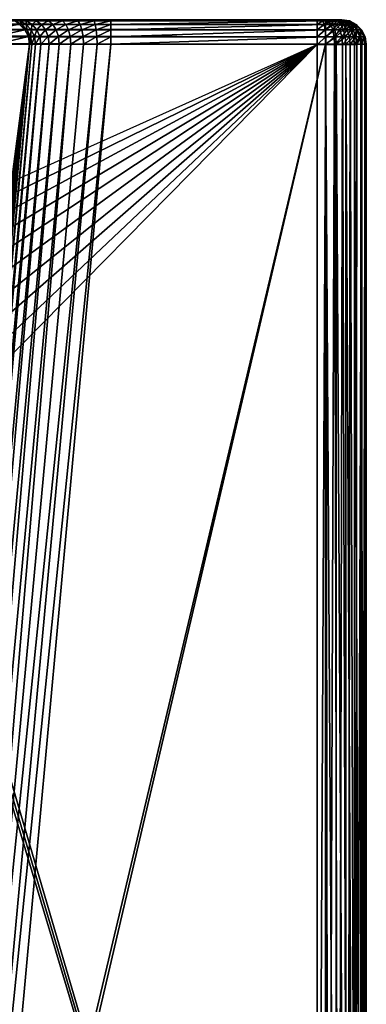
# Model space of a CAD drawing. Extents: x -201 to 201, y -260 to 10.
# Drawn here: x 155 to 201, y -130 to 0 of the extents above; entities that cross this region are included whole.
import ezdxf

# ---------------------------------------------------------------- set-up
doc = ezdxf.new("R2010")
doc.units = 0
doc.header["$LTSCALE"] = 50
doc.layers.add('TEAM-NET', color=15, linetype='CONTINUOUS')

msp = doc.modelspace()

# ---------------------------------------------------------------- linework, layer by layer
at = {"layer": 'TEAM-NET'}
for points in [[(-167.339479, 0, 804.594293), (194.595898, 0, 846.739708), (-194.595898, 0, 846.739708)], [(194.595898, 0, 846.739708), (194.595898, -0.159788, 847.745163), (-194.595898, 0, 846.739708)], [(-194.595898, 0, 846.739708), (194.595898, -0.159788, 847.745163), (-194.595898, -0.159788, 847.745163)], [(-167.339479, 0, 804.594293), (167.339479, 0, 804.594293), (194.595898, 0, 846.739708)], [(-167.339479, 0, 804.594293), (164.939474, 0, 804.387914), (167.339479, 0, 804.594293)], [(-167.339479, 0, 804.594293), (162.610818, 0, 803.774828), (164.939474, 0, 804.387914)], [(-167.339479, 0, 804.594293), (160.420526, 0, 802.772984), (162.610818, 0, 803.774828)], [(-167.339479, 0, 804.594293), (158.432408, 0, 801.411243), (160.420526, 0, 802.772984)], [(-167.339479, 0, 804.594293), (156.705907, 0, 799.729933), (158.432408, 0, 801.411243)], [(-167.339479, 0, 804.594293), (155.291834, 0, 797.778356), (156.705907, 0, 799.729933)], [(-167.339479, 0, 804.594293), (154.370759, 0, 795.956072), (155.291834, 0, 797.778356)], [(154.370759, 0, 795.956072), (155.290771, -0.157272, 795.571527), (155.291834, 0, 797.778356)], [(154.370759, 0, 795.956072), (154.688599, -0.157199, 793.772381), (155.290771, -0.157272, 795.571527)], [(155.291834, 0, 797.778356), (155.290771, -0.157272, 795.571527), (156.148069, -0.157376, 797.264403)], [(155.291834, 0, 797.778356), (156.148069, -0.157376, 797.264403), (156.705907, 0, 799.729933)], [(156.705907, 0, 799.729933), (156.148069, -0.157376, 797.264403), (157.461587, -0.157535, 799.076956)], [(156.705907, 0, 799.729933), (157.461587, -0.157535, 799.076956), (158.432408, 0, 801.411243)], [(158.432408, 0, 801.411243), (157.461587, -0.157535, 799.076956), (159.064849, -0.15773, 800.638375)], [(158.432408, 0, 801.411243), (159.064849, -0.15773, 800.638375), (160.420526, 0, 802.772984)], [(160.420526, 0, 802.772984), (159.064849, -0.15773, 800.638375), (160.912429, -0.157955, 801.902815)], [(160.420526, 0, 802.772984), (160.912429, -0.157955, 801.902815), (162.610818, 0, 803.774828)], [(162.610818, 0, 803.774828), (160.912429, -0.157955, 801.902815), (162.947039, -0.158202, 802.832549)], [(162.610818, 0, 803.774828), (162.947039, -0.158202, 802.832549), (164.939474, 0, 804.387914)], [(164.939474, 0, 804.387914), (162.947039, -0.158202, 802.832549), (165.111378, -0.158465, 803.401205)], [(164.939474, 0, 804.387914), (165.111378, -0.158465, 803.401205), (167.339479, 0, 804.594293)], [(167.339479, 0, 804.594293), (165.111378, -0.158465, 803.401205), (167.339479, -0.158736, 803.592014)], [(195.676972, 0, 804.594293), (194.595898, 0, 846.739708), (167.339479, 0, 804.594293)], [(195.676972, -0.158736, 803.592014), (195.676972, 0, 804.594293), (167.339479, -0.158736, 803.592014)], [(167.339479, -0.158736, 803.592014), (195.676972, 0, 804.594293), (167.339479, 0, 804.594293)], [(195.455354, 0, 846.623664), (194.595898, 0, 846.739708), (195.676972, 0, 804.594293)], [(194.595898, 0, 846.739708), (195.455354, 0, 846.623664), (194.595898, -0.159788, 847.745163)], [(195.455354, 0, 846.623664), (195.351577, -0.159771, 847.677325), (194.595898, -0.159788, 847.745163)], [(196.083479, -0.159721, 847.475972), (195.351577, -0.159771, 847.677325), (195.455354, 0, 846.623664)], [(196.254271, 0, 846.283813), (195.455354, 0, 846.623664), (196.504017, 0, 804.758831)], [(196.504017, 0, 804.758831), (195.455354, 0, 846.623664), (195.676972, 0, 804.594293)], [(195.455354, 0, 846.623664), (196.254271, 0, 846.283813), (196.083479, -0.159721, 847.475972)], [(196.496445, -0.158736, 803.699907), (195.676972, 0, 804.594293), (195.676972, -0.158736, 803.592014)], [(195.676972, 0, 804.594293), (196.496445, -0.158736, 803.699907), (196.504017, 0, 804.758831)], [(196.254271, 0, 846.283813), (196.767793, -0.15964, 847.147549), (196.083479, -0.159721, 847.475972)], [(196.934284, 0, 845.743334), (196.254271, 0, 846.283813), (197.205632, 0, 805.227592)], [(197.205632, 0, 805.227592), (196.254271, 0, 846.283813), (196.504017, 0, 804.758831)], [(197.454282, -0.159513, 846.638367), (196.767793, -0.15964, 847.147549), (196.254271, 0, 846.283813)], [(197.454282, -0.159513, 846.638367), (196.254271, 0, 846.283813), (196.934284, 0, 845.743334)], [(197.259696, -0.158736, 804.016019), (196.504017, 0, 804.758831), (196.496445, -0.158736, 803.699907)], [(197.259696, -0.158736, 804.016019), (197.205632, 0, 805.227592), (196.504017, 0, 804.758831)], [(197.447806, 0, 845.041534), (196.934284, 0, 845.743334), (197.674837, 0, 805.929003)], [(197.674837, 0, 805.929003), (196.934284, 0, 845.743334), (197.205632, 0, 805.227592)], [(198.025105, -0.159357, 846.002038), (197.454282, -0.159513, 846.638367), (196.934284, 0, 845.743334)], [(198.025105, -0.159357, 846.002038), (196.934284, 0, 845.743334), (197.447806, 0, 845.041534)], [(198.417548, -0.158736, 805.174294), (197.205632, 0, 805.227592), (197.914836, -0.158736, 804.518941)], [(197.914836, -0.158736, 804.518941), (197.205632, 0, 805.227592), (197.259696, -0.158736, 804.016019)], [(198.417548, -0.158736, 805.174294), (197.674837, 0, 805.929003), (197.205632, 0, 805.227592)], [(197.755916, 0, 844.228697), (197.447806, 0, 845.041534), (197.674837, 0, 805.929003)], [(197.447806, 0, 845.041534), (197.755916, 0, 844.228697), (198.457548, -0.159174, 845.264347)], [(198.457548, -0.159174, 845.264347), (198.025105, -0.159357, 846.002038), (197.447806, 0, 845.041534)], [(197.839153, 0, 806.75647), (197.755916, 0, 844.228697), (197.674837, 0, 805.929003)], [(197.839153, 0, 806.75647), (197.674837, 0, 805.929003), (198.733213, -0.158736, 805.937436)], [(198.733213, -0.158736, 805.937436), (197.674837, 0, 805.929003), (198.417548, -0.158736, 805.174294)], [(197.839153, 0, 843.4964), (197.755916, 0, 844.228697), (197.839153, 0, 806.75647)], [(197.755916, 0, 844.228697), (198.732134, -0.158974, 844.455152), (198.457548, -0.159174, 845.264347)], [(197.755916, 0, 844.228697), (197.839153, 0, 843.4964), (198.732134, -0.158974, 844.455152)], [(198.841324, -0.158736, 843.4964), (197.839153, 0, 843.4964), (198.841324, -0.158736, 806.75647)], [(198.841324, -0.158736, 806.75647), (197.839153, 0, 843.4964), (197.839153, 0, 806.75647)], [(198.841324, -0.158736, 806.75647), (197.839153, 0, 806.75647), (198.733213, -0.158736, 805.937436)], [(197.839153, 0, 843.4964), (198.841324, -0.158736, 843.4964), (198.732134, -0.158974, 844.455152)], [(194.595898, -0.159788, 847.745163), (194.595898, -0.623407, 848.651548), (-194.595898, -0.159788, 847.745163)], [(-194.595898, -0.159788, 847.745163), (194.595898, -0.623407, 848.651548), (-194.595898, -0.623407, 848.651548)], [(194.595898, -0.623407, 848.651548), (194.595898, -1.345177, 849.369542), (-194.595898, -0.623407, 848.651548)], [(-194.595898, -0.623407, 848.651548), (194.595898, -1.345177, 849.369542), (-194.595898, -1.345177, 849.369542)], [(155.962133, -1.324517, 791.735826), (155.249676, -0.613404, 791.810747), (151.535073, -1.324517, 749.611006)], [(154.688599, -0.157199, 793.772381), (155.249676, -0.613404, 791.810747), (155.562119, -0.613559, 793.549463)], [(154.688599, -0.157199, 793.772381), (155.562119, -0.613559, 793.549463), (155.290771, -0.157272, 795.571527)], [(155.249676, -0.613404, 791.810747), (155.962133, -1.324517, 791.735826), (155.562119, -0.613559, 793.549463)], [(155.290771, -0.157272, 795.571527), (156.122116, -0.613836, 795.224392), (156.148069, -0.157376, 797.264403)], [(155.290771, -0.157272, 795.571527), (155.562119, -0.613559, 793.549463), (156.122116, -0.613836, 795.224392)], [(155.562119, -0.613559, 793.549463), (155.962133, -1.324517, 791.735826), (156.256163, -1.324841, 793.371948)], [(155.562119, -0.613559, 793.549463), (156.256163, -1.324841, 793.371948), (156.122116, -0.613836, 795.224392)], [(156.148069, -0.157376, 797.264403), (156.122116, -0.613836, 795.224392), (156.919954, -0.614232, 796.800189)], [(156.122116, -0.613836, 795.224392), (156.783748, -1.325414, 794.948067), (156.919954, -0.614232, 796.800189)], [(156.122116, -0.613836, 795.224392), (156.256163, -1.324841, 793.371948), (156.783748, -1.325414, 794.948067)], [(156.148069, -0.157376, 797.264403), (156.919954, -0.614232, 796.800189), (157.461587, -0.157535, 799.076956)], [(156.919954, -0.614232, 796.800189), (156.783748, -1.325414, 794.948067), (157.535094, -1.326225, 796.430996)], [(157.461587, -0.157535, 799.076956), (156.919954, -0.614232, 796.800189), (158.143758, -0.614838, 798.487442)], [(156.919954, -0.614232, 796.800189), (157.535094, -1.326225, 796.430996), (158.143758, -0.614838, 798.487442)], [(157.461587, -0.157535, 799.076956), (158.143758, -0.614838, 798.487442), (159.064849, -0.15773, 800.638375)], [(158.143758, -0.614838, 798.487442), (157.535094, -1.326225, 796.430996), (158.686454, -1.327479, 798.018681)], [(159.064849, -0.15773, 800.638375), (158.143758, -0.614838, 798.487442), (159.636736, -0.615579, 799.940746)], [(158.143758, -0.614838, 798.487442), (158.686454, -1.327479, 798.018681), (159.636736, -0.615579, 799.940746)], [(159.636736, -0.615579, 799.940746), (158.686454, -1.327479, 798.018681), (160.091877, -1.329014, 799.386041)], [(159.064849, -0.15773, 800.638375), (159.636736, -0.615579, 799.940746), (160.912429, -0.157955, 801.902815)], [(160.912429, -0.157955, 801.902815), (159.636736, -0.615579, 799.940746), (161.356744, -0.616433, 801.117293)], [(159.636736, -0.615579, 799.940746), (160.091877, -1.329014, 799.386041), (161.356744, -0.616433, 801.117293)], [(161.356744, -0.616433, 801.117293), (160.091877, -1.329014, 799.386041), (161.710266, -1.330776, 800.493079)], [(160.912429, -0.157955, 801.902815), (161.356744, -0.616433, 801.117293), (162.947039, -0.158202, 802.832549)], [(162.947039, -0.158202, 802.832549), (161.356744, -0.616433, 801.117293), (163.250815, -0.617374, 801.982275)], [(161.356744, -0.616433, 801.117293), (161.710266, -1.330776, 800.493079), (163.250815, -0.617374, 801.982275)], [(163.250815, -0.617374, 801.982275), (161.710266, -1.330776, 800.493079), (163.491909, -1.332722, 801.306809)], [(162.947039, -0.158202, 802.832549), (163.250815, -0.617374, 801.982275), (165.111378, -0.158465, 803.401205)], [(165.111378, -0.158465, 803.401205), (163.250815, -0.617374, 801.982275), (165.264885, -0.618376, 802.510927)], [(163.250815, -0.617374, 801.982275), (163.491909, -1.332722, 801.306809), (165.264885, -0.618376, 802.510927)], [(165.264885, -0.618376, 802.510927), (163.491909, -1.332722, 801.306809), (165.387044, -1.334787, 801.804112)], [(165.111378, -0.158465, 803.401205), (165.264885, -0.618376, 802.510927), (167.339479, -0.158736, 803.592014)], [(167.339479, -0.158736, 803.592014), (165.264885, -0.618376, 802.510927), (167.339479, -0.619408, 802.687898)], [(165.264885, -0.618376, 802.510927), (165.387044, -1.334787, 801.804112), (167.339479, -0.619408, 802.687898)], [(167.339479, -0.619408, 802.687898), (165.387044, -1.334787, 801.804112), (167.339479, -1.336917, 801.970382)], [(195.676972, -0.619408, 802.687898), (195.676972, -0.158736, 803.592014), (167.339479, -0.619408, 802.687898)], [(167.339479, -0.619408, 802.687898), (195.676972, -0.158736, 803.592014), (167.339479, -0.158736, 803.592014)], [(195.676972, -1.336917, 801.970382), (195.676972, -0.619408, 802.687898), (167.339479, -1.336917, 801.970382)], [(167.339479, -1.336917, 801.970382), (195.676972, -0.619408, 802.687898), (167.339479, -0.619408, 802.687898)], [(194.595898, -0.159788, 847.745163), (195.351577, -0.159771, 847.677325), (194.595898, -0.623407, 848.651548)], [(195.351577, -0.159771, 847.677325), (195.512656, -0.623343, 848.569212), (194.595898, -0.623407, 848.651548)], [(194.595898, -0.623407, 848.651548), (195.512656, -0.623343, 848.569212), (194.595898, -1.345177, 849.369542)], [(195.512656, -0.623343, 848.569212), (195.64129, -1.345047, 849.275742), (194.595898, -1.345177, 849.369542)], [(195.512656, -0.623343, 848.569212), (195.351577, -0.159771, 847.677325), (196.083479, -0.159721, 847.475972)], [(196.401303, -0.623153, 848.324843), (195.512656, -0.623343, 848.569212), (196.083479, -0.159721, 847.475972)], [(195.64129, -1.345047, 849.275742), (195.512656, -0.623343, 848.569212), (196.401303, -0.623153, 848.324843)], [(196.652111, -1.344647, 848.997351), (195.64129, -1.345047, 849.275742), (196.401303, -0.623153, 848.324843)], [(196.729952, -0.619408, 802.826605), (196.496445, -0.158736, 803.699907), (195.676972, -0.619408, 802.687898)], [(195.676972, -0.619408, 802.687898), (196.496445, -0.158736, 803.699907), (195.676972, -0.158736, 803.592014)], [(196.915904, -1.336917, 802.133519), (196.729952, -0.619408, 802.826605), (195.676972, -1.336917, 801.970382)], [(195.676972, -1.336917, 801.970382), (196.729952, -0.619408, 802.826605), (195.676972, -0.619408, 802.687898)], [(196.083479, -0.159721, 847.475972), (196.767793, -0.15964, 847.147549), (196.401303, -0.623153, 848.324843)], [(196.767793, -0.15964, 847.147549), (197.230505, -0.622844, 847.926246), (196.401303, -0.623153, 848.324843)], [(196.401303, -0.623153, 848.324843), (197.230505, -0.622844, 847.926246), (196.652111, -1.344647, 848.997351)], [(196.729952, -0.619408, 802.826605), (197.259696, -0.158736, 804.016019), (196.496445, -0.158736, 803.699907)], [(197.230505, -0.622844, 847.926246), (197.598059, -1.344009, 848.543255), (196.652111, -1.344647, 848.997351)], [(197.711599, -0.619408, 803.232986), (197.259696, -0.158736, 804.016019), (196.729952, -0.619408, 802.826605)], [(196.915904, -1.336917, 802.133519), (197.711599, -0.619408, 803.232986), (196.729952, -0.619408, 802.826605)], [(197.230505, -0.622844, 847.926246), (196.767793, -0.15964, 847.147549), (197.454282, -0.159513, 846.638367)], [(198.070518, -1.336917, 802.611684), (197.711599, -0.619408, 803.232986), (196.915904, -1.336917, 802.133519)], [(198.064009, -0.622365, 847.308339), (197.230505, -0.622844, 847.926246), (197.454282, -0.159513, 846.638367)], [(197.598059, -1.344009, 848.543255), (197.230505, -0.622844, 847.926246), (198.064009, -0.622365, 847.308339)], [(197.711599, -0.619408, 803.232986), (197.914836, -0.158736, 804.518941), (197.259696, -0.158736, 804.016019)], [(198.064009, -0.622365, 847.308339), (197.454282, -0.159513, 846.638367), (198.025105, -0.159357, 846.002038)], [(198.547261, -1.343025, 847.839304), (197.598059, -1.344009, 848.543255), (198.064009, -0.622365, 847.308339)], [(198.553753, -0.619408, 803.879588), (197.914836, -0.158736, 804.518941), (197.711599, -0.619408, 803.232986)], [(198.070518, -1.336917, 802.611684), (198.553753, -0.619408, 803.879588), (197.711599, -0.619408, 803.232986)], [(198.553753, -0.619408, 803.879588), (198.417548, -0.158736, 805.174294), (197.914836, -0.158736, 804.518941)], [(198.756991, -0.621766, 846.536172), (198.025105, -0.159357, 846.002038), (198.457548, -0.159174, 845.264347)], [(198.756991, -0.621766, 846.536172), (198.064009, -0.622365, 847.308339), (198.025105, -0.159357, 846.002038)], [(198.547261, -1.343025, 847.839304), (198.064009, -0.622365, 847.308339), (198.756991, -0.621766, 846.536172)], [(199.060783, -1.336917, 803.372228), (198.553753, -0.619408, 803.879588), (198.070518, -1.336917, 802.611684)], [(199.200243, -0.619408, 804.722186), (198.417548, -0.158736, 805.174294), (198.553753, -0.619408, 803.879588)], [(199.200243, -0.619408, 804.722186), (198.733213, -0.158736, 805.937436), (198.417548, -0.158736, 805.174294)], [(198.457548, -0.159174, 845.264347), (198.732134, -0.158974, 844.455152), (199.280242, -0.621071, 845.641106)], [(199.280242, -0.621071, 845.641106), (198.756991, -0.621766, 846.536172), (198.457548, -0.159174, 845.264347)], [(199.336464, -1.341793, 846.959612), (198.547261, -1.343025, 847.839304), (198.756991, -0.621766, 846.536172)], [(199.060783, -1.336917, 803.372228), (199.200243, -0.619408, 804.722186), (198.553753, -0.619408, 803.879588)], [(198.732134, -0.158974, 844.455152), (198.841324, -0.158736, 843.4964), (199.613225, -0.62031, 844.659402)], [(198.732134, -0.158974, 844.455152), (199.613225, -0.62031, 844.659402), (199.280242, -0.621071, 845.641106)], [(199.606733, -0.619408, 805.70349), (198.841324, -0.158736, 806.75647), (198.733213, -0.158736, 805.937436)], [(199.606733, -0.619408, 805.70349), (198.733213, -0.158736, 805.937436), (199.200243, -0.619408, 804.722186)], [(199.336464, -1.341793, 846.959612), (198.756991, -0.621766, 846.536172), (199.280242, -0.621071, 845.641106)], [(199.745113, -0.619408, 843.4964), (198.841324, -0.158736, 843.4964), (199.745113, -0.619408, 806.75647)], [(199.745113, -0.619408, 806.75647), (198.841324, -0.158736, 843.4964), (198.841324, -0.158736, 806.75647)], [(199.745113, -0.619408, 806.75647), (198.841324, -0.158736, 806.75647), (199.606733, -0.619408, 805.70349)], [(198.841324, -0.158736, 843.4964), (199.745113, -0.619408, 843.4964), (199.613225, -0.62031, 844.659402)], [(199.821875, -1.336917, 804.36348), (199.200243, -0.619408, 804.722186), (199.060783, -1.336917, 803.372228)], [(199.821875, -1.336917, 804.36348), (199.606733, -0.619408, 805.70349), (199.200243, -0.619408, 804.722186)], [(199.280242, -0.621071, 845.641106), (199.613225, -0.62031, 844.659402), (199.933224, -1.340355, 845.939887)], [(199.933224, -1.340355, 845.939887), (199.336464, -1.341793, 846.959612), (199.280242, -0.621071, 845.641106)], [(200.299714, -1.336917, 805.517756), (199.606733, -0.619408, 805.70349), (199.821875, -1.336917, 804.36348)], [(200.299714, -1.336917, 805.517756), (199.745113, -0.619408, 806.75647), (199.606733, -0.619408, 805.70349)], [(199.613225, -0.62031, 844.659402), (199.745113, -0.619408, 843.4964), (200.312682, -1.338787, 844.821425)], [(199.613225, -0.62031, 844.659402), (200.312682, -1.338787, 844.821425), (199.933224, -1.340355, 845.939887)], [(200.462951, -1.336917, 843.4964), (199.745113, -0.619408, 843.4964), (200.462951, -1.336917, 806.75647)], [(200.462951, -1.336917, 806.75647), (199.745113, -0.619408, 843.4964), (199.745113, -0.619408, 806.75647)], [(200.462951, -1.336917, 806.75647), (199.745113, -0.619408, 806.75647), (200.299714, -1.336917, 805.517756)], [(199.745113, -0.619408, 843.4964), (200.462951, -1.336917, 843.4964), (200.312682, -1.338787, 844.821425)], [(194.595898, -1.345177, 849.369542), (194.595898, -2.253972, 849.828408), (-194.595898, -1.345177, 849.369542)], [(-194.595898, -1.345177, 849.369542), (194.595898, -2.253972, 849.828408), (-194.595898, -2.253972, 849.828408)], [(194.595898, -2.253972, 849.828408), (194.595898, -3.260249, 849.982929), (-194.595898, -2.253972, 849.828408)], [(-194.595898, -2.253972, 849.828408), (194.595898, -3.260249, 849.982929), (-194.595898, -3.260249, 849.982929)], [(151.995611, -2.221593, 749.562573), (155.962133, -1.324517, 791.735826), (151.535073, -1.324517, 749.611006)], [(156.423734, -2.221593, 791.687393), (155.962133, -1.324517, 791.735826), (151.995611, -2.221593, 749.562573)], [(152.159928, -3.217675, 749.545279), (156.423734, -2.221593, 791.687393), (151.995611, -2.221593, 749.562573)], [(156.586987, -3.217675, 791.670204), (156.423734, -2.221593, 791.687393), (152.159928, -3.217675, 749.545279)], [(155.962133, -1.324517, 791.735826), (156.423734, -2.221593, 791.687393), (156.256163, -1.324841, 793.371948)], [(156.256163, -1.324841, 793.371948), (156.423734, -2.221593, 791.687393), (156.704828, -2.22209, 793.257245)], [(156.256163, -1.324841, 793.371948), (156.704828, -2.22209, 793.257245), (156.783748, -1.325414, 794.948067)], [(156.423734, -2.221593, 791.687393), (156.586987, -3.217675, 791.670204), (156.704828, -2.22209, 793.257245)], [(156.704828, -2.22209, 793.257245), (156.586987, -3.217675, 791.670204), (156.864827, -3.218335, 793.216488)], [(156.783748, -1.325414, 794.948067), (156.704828, -2.22209, 793.257245), (157.211858, -2.222988, 794.769686)], [(156.704828, -2.22209, 793.257245), (156.864827, -3.218335, 793.216488), (157.211858, -2.222988, 794.769686)], [(156.783748, -1.325414, 794.948067), (157.211858, -2.222988, 794.769686), (157.535094, -1.326225, 796.430996)], [(157.211858, -2.222988, 794.769686), (156.864827, -3.218335, 793.216488), (157.363206, -3.219513, 794.706227)], [(157.535094, -1.326225, 796.430996), (157.211858, -2.222988, 794.769686), (157.931854, -2.224274, 796.192616)], [(157.211858, -2.222988, 794.769686), (157.363206, -3.219513, 794.706227), (157.931854, -2.224274, 796.192616)], [(157.931854, -2.224274, 796.192616), (157.363206, -3.219513, 794.706227), (158.072409, -3.22121, 796.107965)], [(157.535094, -1.326225, 796.430996), (157.931854, -2.224274, 796.192616), (158.686454, -1.327479, 798.018681)], [(158.686454, -1.327479, 798.018681), (157.931854, -2.224274, 796.192616), (159.035643, -2.226242, 797.716084)], [(157.931854, -2.224274, 796.192616), (158.072409, -3.22121, 796.107965), (159.035643, -2.226242, 797.716084)], [(159.035643, -2.226242, 797.716084), (158.072409, -3.22121, 796.107965), (159.159976, -3.223795, 797.609162)], [(158.686454, -1.327479, 798.018681), (159.035643, -2.226242, 797.716084), (160.091877, -1.329014, 799.386041)], [(160.091877, -1.329014, 799.386041), (159.035643, -2.226242, 797.716084), (160.384843, -2.228642, 799.028418)], [(159.035643, -2.226242, 797.716084), (159.159976, -3.223795, 797.609162), (160.384843, -2.228642, 799.028418)], [(160.384843, -2.228642, 799.028418), (159.159976, -3.223795, 797.609162), (160.487557, -3.226951, 798.902579)], [(160.091877, -1.329014, 799.386041), (160.384843, -2.228642, 799.028418), (161.710266, -1.330776, 800.493079)], [(161.710266, -1.330776, 800.493079), (160.384843, -2.228642, 799.028418), (161.937297, -2.231409, 800.09091)], [(160.384843, -2.228642, 799.028418), (160.487557, -3.226951, 798.902579), (161.937297, -2.231409, 800.09091)], [(161.937297, -2.231409, 800.09091), (160.487557, -3.226951, 798.902579), (162.017297, -3.230595, 799.950045)], [(161.710266, -1.330776, 800.493079), (161.937297, -2.231409, 800.09091), (163.491909, -1.332722, 801.306809)], [(163.491909, -1.332722, 801.306809), (161.937297, -2.231409, 800.09091), (163.647575, -2.234458, 800.872103)], [(161.937297, -2.231409, 800.09091), (162.017297, -3.230595, 799.950045), (163.647575, -2.234458, 800.872103)], [(163.647575, -2.234458, 800.872103), (162.017297, -3.230595, 799.950045), (163.701638, -3.234606, 800.720646)], [(163.491909, -1.332722, 801.306809), (163.647575, -2.234458, 800.872103), (165.387044, -1.334787, 801.804112)], [(165.387044, -1.334787, 801.804112), (163.647575, -2.234458, 800.872103), (165.465964, -2.237701, 801.349729)], [(163.647575, -2.234458, 800.872103), (163.701638, -3.234606, 800.720646), (165.465964, -2.237701, 801.349729)], [(165.465964, -2.237701, 801.349729), (163.701638, -3.234606, 800.720646), (165.494075, -3.238876, 801.192214)], [(165.387044, -1.334787, 801.804112), (165.465964, -2.237701, 801.349729), (167.339479, -1.336917, 801.970382)], [(167.339479, -1.336917, 801.970382), (165.465964, -2.237701, 801.349729), (167.339479, -2.241042, 801.509732)], [(165.465964, -2.237701, 801.349729), (165.494075, -3.238876, 801.192214), (167.339479, -2.241042, 801.509732)], [(167.339479, -2.241042, 801.509732), (165.494075, -3.238876, 801.192214), (167.339479, -3.243265, 801.351025)], [(195.676972, -2.241042, 801.509732), (195.676972, -1.336917, 801.970382), (167.339479, -2.241042, 801.509732)], [(167.339479, -2.241042, 801.509732), (195.676972, -1.336917, 801.970382), (167.339479, -1.336917, 801.970382)], [(195.676972, -3.243265, 801.351025), (195.676972, -2.241042, 801.509732), (167.339479, -3.243265, 801.351025)], [(167.339479, -3.243265, 801.351025), (195.676972, -2.241042, 801.509732), (167.339479, -2.241042, 801.509732)], [(194.595898, -1.345177, 849.369542), (195.64129, -1.345047, 849.275742), (194.595898, -2.253972, 849.828408)], [(195.64129, -1.345047, 849.275742), (195.722385, -2.253766, 849.727316), (194.595898, -2.253972, 849.828408)], [(194.595898, -2.253972, 849.828408), (195.722385, -2.253766, 849.727316), (194.595898, -3.260249, 849.982929)], [(195.722385, -2.253766, 849.727316), (195.75048, -3.259978, 849.879438), (194.595898, -3.260249, 849.982929)], [(195.722385, -2.253766, 849.727316), (195.64129, -1.345047, 849.275742), (196.652111, -1.344647, 848.997351)], [(197.034824, -2.241042, 801.688543), (196.915904, -1.336917, 802.133519), (195.676972, -2.241042, 801.509732)], [(195.676972, -2.241042, 801.509732), (196.915904, -1.336917, 802.133519), (195.676972, -1.336917, 801.970382)], [(197.075919, -3.243265, 801.535245), (197.034824, -2.241042, 801.688543), (195.676972, -3.243265, 801.351025)], [(195.676972, -3.243265, 801.351025), (197.034824, -2.241042, 801.688543), (195.676972, -2.241042, 801.509732)], [(196.81319, -2.25315, 849.427274), (195.722385, -2.253766, 849.727316), (196.652111, -1.344647, 848.997351)], [(195.75048, -3.259978, 849.879438), (195.722385, -2.253766, 849.727316), (196.81319, -2.25315, 849.427274)], [(196.867253, -3.259168, 849.572263), (195.75048, -3.259978, 849.879438), (196.81319, -2.25315, 849.427274)], [(196.652111, -1.344647, 848.997351), (197.598059, -1.344009, 848.543255), (196.81319, -2.25315, 849.427274)], [(197.598059, -1.344009, 848.543255), (197.832677, -2.252156, 848.937843), (196.81319, -2.25315, 849.427274)], [(196.81319, -2.25315, 849.427274), (197.832677, -2.252156, 848.937843), (196.867253, -3.259168, 849.572263)], [(197.832677, -2.252156, 848.937843), (197.911582, -3.25786, 849.071155), (196.867253, -3.259168, 849.572263)], [(197.034824, -2.241042, 801.688543), (198.070518, -1.336917, 802.611684), (196.915904, -1.336917, 802.133519)], [(198.300786, -2.241042, 802.212657), (198.070518, -1.336917, 802.611684), (197.034824, -2.241042, 801.688543)], [(197.075919, -3.243265, 801.535245), (198.300786, -2.241042, 802.212657), (197.034824, -2.241042, 801.688543)], [(198.379707, -3.243265, 802.075247), (198.300786, -2.241042, 802.212657), (197.075919, -3.243265, 801.535245)], [(197.832677, -2.252156, 848.937843), (197.598059, -1.344009, 848.543255), (198.547261, -1.343025, 847.839304)], [(198.85645, -2.250599, 848.179058), (197.832677, -2.252156, 848.937843), (198.547261, -1.343025, 847.839304)], [(197.911582, -3.25786, 849.071155), (197.832677, -2.252156, 848.937843), (198.85645, -2.250599, 848.179058)], [(198.961323, -3.255827, 848.294162), (197.911582, -3.25786, 849.071155), (198.85645, -2.250599, 848.179058)], [(198.300786, -2.241042, 802.212657), (199.060783, -1.336917, 803.372228), (198.070518, -1.336917, 802.611684)], [(199.387274, -2.241042, 803.046495), (199.060783, -1.336917, 803.372228), (198.300786, -2.241042, 802.212657)], [(198.379707, -3.243265, 802.075247), (199.387274, -2.241042, 803.046495), (198.300786, -2.241042, 802.212657)], [(199.499702, -3.243265, 802.93428), (199.387274, -2.241042, 803.046495), (198.379707, -3.243265, 802.075247)], [(198.85645, -2.250599, 848.179058), (198.547261, -1.343025, 847.839304), (199.336464, -1.341793, 846.959612)], [(199.707272, -2.248664, 847.230749), (198.85645, -2.250599, 848.179058), (199.336464, -1.341793, 846.959612)], [(198.961323, -3.255827, 848.294162), (198.85645, -2.250599, 848.179058), (199.707272, -2.248664, 847.230749)], [(199.833764, -3.253286, 847.322923), (198.961323, -3.255827, 848.294162), (199.707272, -2.248664, 847.230749)], [(199.387274, -2.241042, 803.046495), (199.821875, -1.336917, 804.36348), (199.060783, -1.336917, 803.372228)], [(199.707272, -2.248664, 847.230749), (199.336464, -1.341793, 846.959612), (199.933224, -1.340355, 845.939887)], [(200.220794, -2.241042, 804.133099), (199.821875, -1.336917, 804.36348), (199.387274, -2.241042, 803.046495)], [(199.499702, -3.243265, 802.93428), (200.220794, -2.241042, 804.133099), (199.387274, -2.241042, 803.046495)], [(200.358095, -3.243265, 804.053748), (200.220794, -2.241042, 804.133099), (199.499702, -3.243265, 802.93428)], [(200.350523, -2.246426, 846.131347), (199.707272, -2.248664, 847.230749), (199.933224, -1.340355, 845.939887)], [(199.833764, -3.253286, 847.322923), (199.707272, -2.248664, 847.230749), (200.350523, -2.246426, 846.131347)], [(200.220794, -2.241042, 804.133099), (200.299714, -1.336917, 805.517756), (199.821875, -1.336917, 804.36348)], [(200.493221, -3.250335, 846.196699), (199.833764, -3.253286, 847.322923), (200.350523, -2.246426, 846.131347)], [(199.933224, -1.340355, 845.939887), (200.312682, -1.338787, 844.821425), (200.350523, -2.246426, 846.131347)], [(200.745125, -2.241042, 805.398514), (200.299714, -1.336917, 805.517756), (200.220794, -2.241042, 804.133099)], [(200.358095, -3.243265, 804.053748), (200.745125, -2.241042, 805.398514), (200.220794, -2.241042, 804.133099)], [(200.745125, -2.241042, 805.398514), (200.462951, -1.336917, 806.75647), (200.299714, -1.336917, 805.517756)], [(200.312682, -1.338787, 844.821425), (200.462951, -1.336917, 843.4964), (200.761347, -2.243961, 844.92535)], [(200.312682, -1.338787, 844.821425), (200.761347, -2.243961, 844.92535), (200.350523, -2.246426, 846.131347)], [(200.350523, -2.246426, 846.131347), (200.761347, -2.243961, 844.92535), (200.493221, -3.250335, 846.196699)], [(200.898632, -3.243265, 805.357431), (200.745125, -2.241042, 805.398514), (200.358095, -3.243265, 804.053748)], [(200.923489, -2.241042, 843.4964), (200.462951, -1.336917, 843.4964), (200.923489, -2.241042, 806.75647)], [(200.923489, -2.241042, 806.75647), (200.462951, -1.336917, 843.4964), (200.462951, -1.336917, 806.75647)], [(200.923489, -2.241042, 806.75647), (200.462951, -1.336917, 806.75647), (200.745125, -2.241042, 805.398514)], [(200.462951, -1.336917, 843.4964), (200.923489, -2.241042, 843.4964), (200.761347, -2.243961, 844.92535)], [(200.761347, -2.243961, 844.92535), (200.914854, -3.247103, 844.960972), (200.493221, -3.250335, 846.196699)], [(200.898632, -3.243265, 805.357431), (200.923489, -2.241042, 806.75647), (200.745125, -2.241042, 805.398514)], [(200.761347, -2.243961, 844.92535), (200.923489, -2.241042, 843.4964), (200.914854, -3.247103, 844.960972)], [(201.082425, -3.243265, 806.75647), (200.923489, -2.241042, 806.75647), (200.898632, -3.243265, 805.357431)], [(200.923489, -2.241042, 843.4964), (201.082425, -3.243265, 843.4964), (200.914854, -3.247103, 844.960972)], [(201.082425, -3.243265, 843.4964), (200.923489, -2.241042, 843.4964), (201.082425, -3.243265, 806.75647)], [(201.082425, -3.243265, 806.75647), (200.923489, -2.241042, 843.4964), (200.923489, -2.241042, 806.75647)], [(194.595898, -3.260249, 849.982929), (126.80638, -36.473904, 849.442499), (123.826901, -34.991728, 849.450259)], [(194.595898, -3.260249, 849.982929), (129.63559, -38.29694, 849.432952), (126.80638, -36.473904, 849.442499)], [(194.595898, -3.260249, 849.982929), (132.266959, -40.448303, 849.42169), (129.63559, -38.29694, 849.432952)], [(194.595898, -3.260249, 849.982929), (134.584822, -42.828856, 849.409222), (132.266959, -40.448303, 849.42169)], [(156.586987, -3.217675, 791.670204), (152.159928, -3.217675, 749.545279), (134.224807, -173.862171, 751.0228)], [(156.586987, -3.217675, 791.670204), (134.224807, -173.862171, 751.0228), (134.730757, -175.544339, 755.715158)], [(194.595898, -3.260249, 849.982929), (136.629146, -45.468876, 849.3954), (134.584822, -42.828856, 849.409222)], [(156.586987, -3.217675, 791.670204), (134.730757, -175.544339, 755.715158), (135.12428, -177.028665, 759.342206)], [(156.586987, -3.217675, 791.670204), (135.12428, -177.028665, 759.342206), (135.382659, -178.114089, 761.721139)], [(156.586987, -3.217675, 791.670204), (135.382659, -178.114089, 761.721139), (135.638864, -179.277338, 764.066018)], [(156.586987, -3.217675, 791.670204), (135.638864, -179.277338, 764.066018), (135.890768, -180.519507, 766.376092)], [(156.586987, -3.217675, 791.670204), (135.890768, -180.519507, 766.376092), (136.140497, -181.837358, 768.651563)], [(156.586987, -3.217675, 791.670204), (136.140497, -181.837358, 768.651563), (136.631305, -184.66979, 773.105646)], [(194.595898, -3.260249, 849.982929), (138.364297, -48.331602, 849.380412), (136.629146, -45.468876, 849.3954)], [(156.586987, -3.217675, 791.670204), (136.631305, -184.66979, 773.105646), (137.016176, -187.086033, 776.587732)], [(156.586987, -3.217675, 791.670204), (137.016176, -187.086033, 776.587732), (137.270238, -188.747661, 778.879635)], [(156.586987, -3.217675, 791.670204), (137.270238, -188.747661, 778.879635), (137.775093, -192.137963, 783.423665)], [(156.586987, -3.217675, 791.670204), (137.775093, -192.137963, 783.423665), (138.382678, -196.207183, 788.897865)], [(194.595898, -3.260249, 849.982929), (139.685386, -51.184589, 849.365476), (138.364297, -48.331602, 849.380412)], [(156.586987, -3.217675, 791.670204), (138.382678, -196.207183, 788.897865), (138.689708, -198.185571, 791.670204)], [(156.586987, -3.217675, 791.670204), (138.689708, -198.185571, 791.670204), (156.864827, -3.218335, 793.216488)], [(138.689708, -198.185571, 791.670204), (139.075643, -198.182333, 793.61065), (156.864827, -3.218335, 793.216488)], [(156.864827, -3.218335, 793.216488), (139.075643, -198.182333, 793.61065), (157.363206, -3.219513, 794.706227)], [(139.075643, -198.182333, 793.61065), (139.80864, -198.176921, 795.448181), (157.363206, -3.219513, 794.706227)], [(194.595898, -3.260249, 849.982929), (140.692969, -54.159742, 849.349894), (139.685386, -51.184589, 849.365476)], [(157.363206, -3.219513, 794.706227), (139.80864, -198.176921, 795.448181), (158.072409, -3.22121, 796.107965)], [(158.072409, -3.22121, 796.107965), (139.80864, -198.176921, 795.448181), (140.864857, -198.16827, 797.121379)], [(194.595898, -3.260249, 849.982929), (141.375125, -57.220308, 849.333869), (140.692969, -54.159742, 849.349894)], [(158.072409, -3.22121, 796.107965), (140.864857, -198.16827, 797.121379), (159.159976, -3.223795, 797.609162)], [(159.159976, -3.223795, 797.609162), (140.864857, -198.16827, 797.121379), (142.207566, -198.15746, 798.574143)], [(194.595898, -3.260249, 849.982929), (194.595898, -238.233426, 848.386076), (141.375125, -57.220308, 849.333869)], [(159.159976, -3.223795, 797.609162), (142.207566, -198.15746, 798.574143), (160.487557, -3.226951, 798.902579)], [(160.487557, -3.226951, 798.902579), (142.207566, -198.15746, 798.574143), (143.792448, -198.144492, 799.757936)], [(160.487557, -3.226951, 798.902579), (143.792448, -198.144492, 799.757936), (162.017297, -3.230595, 799.950045)], [(162.017297, -3.230595, 799.950045), (143.792448, -198.144492, 799.757936), (145.567598, -198.130429, 800.63297)], [(145.567598, -198.130429, 800.63297), (163.701638, -3.234606, 800.720646), (162.017297, -3.230595, 799.950045)], [(165.494075, -3.238876, 801.192214), (163.701638, -3.234606, 800.720646), (145.567598, -198.130429, 800.63297)], [(147.471383, -198.115302, 801.170052), (165.494075, -3.238876, 801.192214), (145.567598, -198.130429, 800.63297)], [(167.339479, -3.243265, 801.351025), (165.494075, -3.238876, 801.192214), (147.471383, -198.115302, 801.170052)], [(149.441121, -198.100159, 801.351025), (167.339479, -3.243265, 801.351025), (147.471383, -198.115302, 801.170052)], [(195.676972, -232.633355, 801.351025), (195.676972, -3.243265, 801.351025), (149.358978, -201.17478, 801.351025)], [(149.441121, -198.100159, 801.351025), (149.358978, -201.17478, 801.351025), (195.676972, -3.243265, 801.351025)], [(149.441121, -198.100159, 801.351025), (195.676972, -3.243265, 801.351025), (167.339479, -3.243265, 801.351025)], [(194.595898, -3.260249, 849.982929), (195.75048, -3.259978, 849.879438), (194.595898, -238.233426, 848.386076)], [(194.595898, -238.233426, 848.386076), (195.75048, -3.259978, 849.879438), (196.039146, -238.23233, 848.223448)], [(195.676972, -232.633355, 801.351025), (197.075919, -232.633355, 801.535245), (195.676972, -3.243265, 801.351025)], [(195.676972, -3.243265, 801.351025), (197.075919, -232.633355, 801.535245), (197.075919, -3.243265, 801.535245)], [(195.75048, -3.259978, 849.879438), (196.867253, -3.259168, 849.572263), (196.039146, -238.23233, 848.223448)], [(196.039146, -238.23233, 848.223448), (196.867253, -3.259168, 849.572263), (197.409965, -238.230139, 847.743715)], [(197.409965, -238.230139, 847.743715), (196.867253, -3.259168, 849.572263), (197.911582, -3.25786, 849.071155)], [(197.075919, -232.633355, 801.535245), (198.379707, -232.633355, 802.075247), (197.075919, -3.243265, 801.535245)], [(197.075919, -3.243265, 801.535245), (198.379707, -232.633355, 802.075247), (198.379707, -3.243265, 802.075247)], [(198.640245, -238.225822, 846.970942), (197.409965, -238.230139, 847.743715), (197.911582, -3.25786, 849.071155)], [(198.640245, -238.225822, 846.970942), (197.911582, -3.25786, 849.071155), (198.961323, -3.255827, 848.294162)], [(198.379707, -232.633355, 802.075247), (199.499702, -232.633355, 802.93428), (198.379707, -3.243265, 802.075247)], [(198.379707, -3.243265, 802.075247), (199.499702, -232.633355, 802.93428), (199.499702, -3.243265, 802.93428)], [(199.667272, -238.220409, 845.943865), (198.640245, -238.225822, 846.970942), (198.961323, -3.255827, 848.294162)], [(199.667272, -238.220409, 845.943865), (198.961323, -3.255827, 848.294162), (199.833764, -3.253286, 847.322923)], [(199.499702, -232.633355, 802.93428), (200.358095, -232.633355, 804.053748), (199.499702, -3.243265, 802.93428)], [(199.499702, -3.243265, 802.93428), (200.358095, -232.633355, 804.053748), (200.358095, -3.243265, 804.053748)], [(200.440253, -238.213965, 844.713997), (199.667272, -238.220409, 845.943865), (200.493221, -3.250335, 846.196699)], [(200.493221, -3.250335, 846.196699), (199.667272, -238.220409, 845.943865), (199.833764, -3.253286, 847.322923)], [(200.358095, -232.633355, 804.053748), (200.898632, -232.633355, 805.357431), (200.358095, -3.243265, 804.053748)], [(200.358095, -3.243265, 804.053748), (200.898632, -232.633355, 805.357431), (200.898632, -3.243265, 805.357431)], [(200.920267, -238.207457, 843.343004), (200.440253, -238.213965, 844.713997), (200.914854, -3.247103, 844.960972)], [(200.914854, -3.247103, 844.960972), (200.440253, -238.213965, 844.713997), (200.493221, -3.250335, 846.196699)], [(200.898632, -232.633355, 805.357431), (201.082425, -232.633355, 806.75647), (200.898632, -3.243265, 805.357431)], [(200.898632, -3.243265, 805.357431), (201.082425, -232.633355, 806.75647), (201.082425, -3.243265, 806.75647)], [(201.082425, -3.243265, 843.4964), (200.920267, -238.207457, 843.343004), (200.914854, -3.247103, 844.960972)], [(201.082425, -238.199886, 841.899643), (200.920267, -238.207457, 843.343004), (201.082425, -3.243265, 843.4964)], [(201.082425, -238.199886, 841.899643), (201.082425, -3.243265, 843.4964), (201.082425, -3.243265, 806.75647)], [(201.082425, -232.633355, 806.75647), (201.082425, -238.199886, 841.899643), (201.082425, -3.243265, 806.75647)], [(194.595898, -238.233426, 848.386076), (141.726472, -60.327358, 849.317603), (141.375125, -57.220308, 849.333869)], [(194.595898, -238.233426, 848.386076), (141.779456, -62.130612, 849.308157), (141.726472, -60.327358, 849.317603)], [(194.595898, -238.233426, 848.386076), (141.585949, -207.193214, 848.548607), (141.779456, -62.130612, 849.308157)]]:
    msp.add_3dface(points, dxfattribs=at)

doc.saveas('drawing.dxf')
